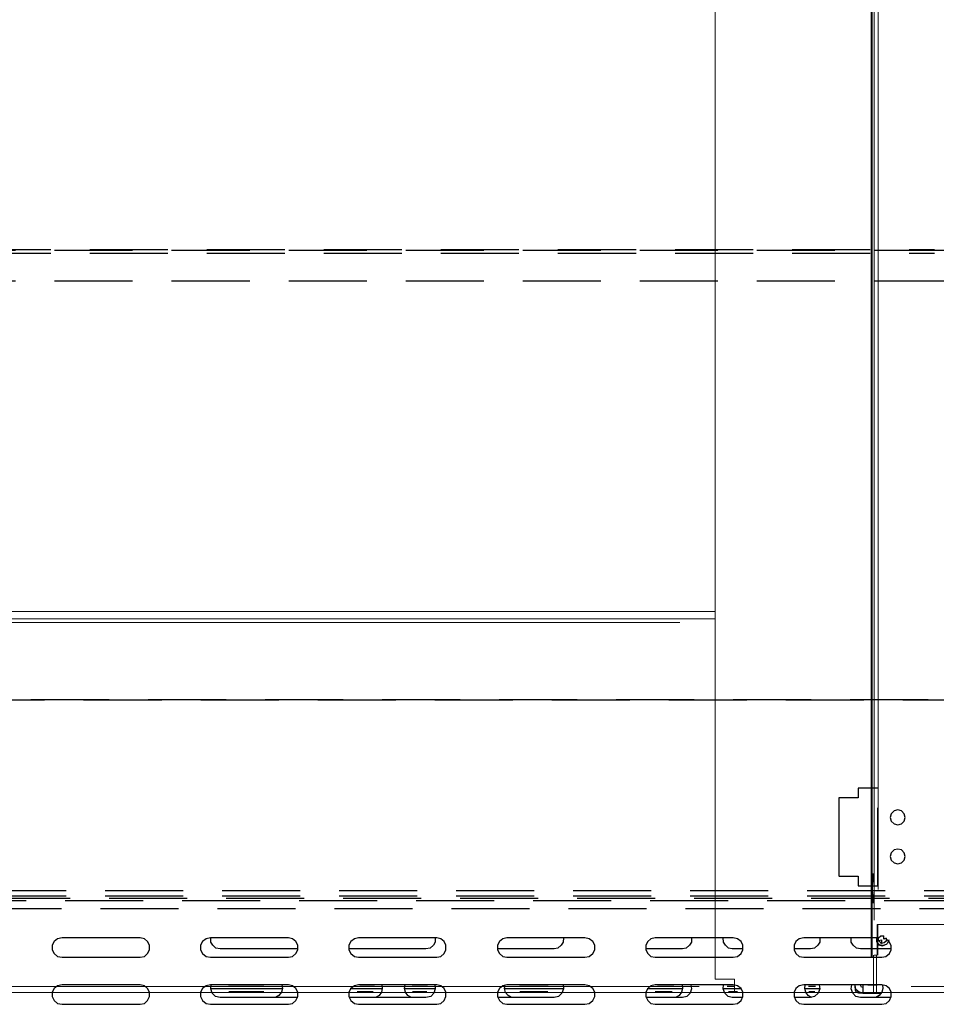
# Model space of a CAD drawing. Units: millimetres. Extents: x 1486 to 1634, y 2338 to 2550.
# Drawn here: x 1573 to 1584, y 2363 to 2376 of the extents above; entities that cross this region are included whole.
import ezdxf

# ---------------------------------------------------------------- set-up
doc = ezdxf.new("R2010")
doc.units = ezdxf.units.MM
doc.linetypes.add('DASHEDX2', pattern=[1.5, 1, -0.5])
doc.layers.add('Outline', color=7, linetype='Continuous')
doc.layers.add('SKID', color=252, linetype='DASHEDX2')

msp = doc.modelspace()

# ---------------------------------------------------------------- linework, layer by layer
at = {"layer": 'Outline', "lineweight": 18}
for p, q in [((1581.55, 2388.199), (1581.55, 2363.285)), ((1583.552, 2387.746), (1583.552, 2363.56)), ((1583.564, 2387.746), (1583.564, 2363.56)), ((1583.588, 2387.746), (1583.588, 2364.042)), ((1583.641, 2387.746), (1583.641, 2364.435)), ((1581.55, 2367.998), (1538.796, 2367.998)), ((1581.55, 2367.902), (1538.796, 2367.902)), ((1581.098, 2367.855), (1539.242, 2367.855)), ((1583.576, 2364.626), (1583.576, 2364.638)), ((1583.576, 2364.638), (1583.582, 2364.626)), ((1583.576, 2364.59), (1583.576, 2364.626)), ((1583.582, 2364.626), (1583.582, 2364.59)), ((1583.57, 2364.542), (1583.576, 2364.59)), ((1583.57, 2364.483), (1583.57, 2364.542)), ((1583.582, 2364.59), (1583.582, 2364.542)), ((1583.582, 2364.542), (1583.588, 2364.483)), ((1583.57, 2364.417), (1583.57, 2364.483)), ((1583.57, 2364.358), (1583.57, 2364.417)), ((1583.588, 2364.417), (1583.582, 2364.358)), ((1583.588, 2364.483), (1583.588, 2364.417)), ((1583.576, 2364.304), (1583.57, 2364.358)), ((1583.576, 2364.274), (1583.576, 2364.304)), ((1583.576, 2364.262), (1583.576, 2364.274)), ((1583.582, 2364.274), (1583.576, 2364.262)), ((1583.582, 2364.358), (1583.582, 2364.304)), ((1583.582, 2364.304), (1583.582, 2364.274)), ((1583.63, 2363.988), (1583.63, 2363.595)), ((1583.641, 2363.988), (1583.63, 2363.988)), ((1583.635, 2363.988), (1583.635, 2363.595)), ((1585.917, 2363.988), (1583.641, 2363.988)), ((1583.582, 2363.595), (1583.582, 2363.113)), ((1583.63, 2363.595), (1583.588, 2363.595)), ((1583.588, 2363.595), (1583.588, 2363.595)), ((1583.618, 2363.595), (1583.618, 2363.113)), ((1583.635, 2363.595), (1583.635, 2363.595)), ((1581.801, 2363.285), (1581.55, 2363.285)), ((1581.801, 2363.113), (1581.801, 2363.285)), ((1486.301, 2363.113), (1634.057, 2363.113)), ((1581.348, 2363.19), (1538.992, 2363.19)), ((1585.488, 2363.19), (1584.064, 2363.19))]:
    msp.add_line(p, q, dxfattribs=at)
at = {"layer": 'SKID'}
for p, q in [((1535.585, 2372.626), (1584.809, 2372.626)), ((1536.037, 2372.638), (1584.362, 2372.638)), ((1536.037, 2372.591), (1584.362, 2372.591)), ((1535.585, 2372.233), (1584.809, 2372.233)), ((1632.282, 2366.866), (1487.957, 2366.866)), ((1487.957, 2366.866), (1632.282, 2366.866)), ((1583.635, 2365.734), (1583.385, 2365.734)), ((1583.385, 2365.734), (1583.385, 2365.609)), ((1583.635, 2364.483), (1583.635, 2365.734)), ((1583.135, 2365.609), (1583.135, 2364.608)), ((1583.385, 2365.609), (1583.135, 2365.609)), ((1583.808, 2365.406), (1583.796, 2365.359)), ((1583.844, 2365.442), (1583.808, 2365.406)), ((1583.892, 2365.454), (1583.844, 2365.442)), ((1583.939, 2365.442), (1583.892, 2365.454)), ((1583.975, 2365.406), (1583.939, 2365.442)), ((1583.987, 2365.359), (1583.975, 2365.406)), ((1583.796, 2365.359), (1583.808, 2365.311)), ((1583.808, 2365.311), (1583.844, 2365.275)), ((1583.844, 2365.275), (1583.892, 2365.263)), ((1583.892, 2365.263), (1583.939, 2365.275)), ((1583.939, 2365.275), (1583.975, 2365.311)), ((1583.975, 2365.311), (1583.987, 2365.359)), ((1583.808, 2364.906), (1583.796, 2364.858)), ((1583.844, 2364.942), (1583.808, 2364.906)), ((1583.892, 2364.954), (1583.844, 2364.942)), ((1583.939, 2364.942), (1583.892, 2364.954)), ((1583.975, 2364.906), (1583.939, 2364.942)), ((1583.987, 2364.858), (1583.975, 2364.906)), ((1583.796, 2364.858), (1583.808, 2364.811)), ((1583.808, 2364.811), (1583.844, 2364.775)), ((1583.844, 2364.775), (1583.892, 2364.763)), ((1583.892, 2364.763), (1583.939, 2364.775)), ((1583.939, 2364.775), (1583.975, 2364.811)), ((1583.975, 2364.811), (1583.987, 2364.858)), ((1583.135, 2364.608), (1583.385, 2364.608)), ((1583.385, 2364.608), (1583.385, 2364.483)), ((1488.231, 2364.423), (1631.984, 2364.423)), ((1583.385, 2364.483), (1583.635, 2364.483)), ((1488.231, 2364.352), (1631.984, 2364.352)), ((1488.284, 2364.322), (1631.937, 2364.322)), ((1517.719, 2364.292), (1613.797, 2364.292)), ((1518.172, 2364.191), (1613.35, 2364.191)), ((1573.079, 2363.768), (1573.055, 2363.72)), ((1573.121, 2363.804), (1573.079, 2363.768)), ((1573.181, 2363.816), (1573.121, 2363.804)), ((1574.181, 2363.816), (1573.181, 2363.816)), ((1574.235, 2363.804), (1574.181, 2363.816)), ((1574.277, 2363.768), (1574.235, 2363.804)), ((1574.301, 2363.72), (1574.277, 2363.768)), ((1574.98, 2363.768), (1574.956, 2363.72)), ((1575.027, 2363.804), (1574.98, 2363.768)), ((1575.081, 2363.816), (1575.027, 2363.804)), ((1576.082, 2363.816), (1575.081, 2363.816)), ((1575.087, 2363.762), (1575.087, 2363.816)), ((1575.111, 2363.72), (1575.087, 2363.762)), ((1576.135, 2363.804), (1576.082, 2363.816)), ((1576.177, 2363.768), (1576.135, 2363.804)), ((1576.201, 2363.72), (1576.177, 2363.768)), ((1576.88, 2363.768), (1576.856, 2363.72)), ((1576.928, 2363.804), (1576.88, 2363.768)), ((1576.981, 2363.816), (1576.928, 2363.804)), ((1577.982, 2363.816), (1576.981, 2363.816)), ((1577.964, 2363.762), (1577.94, 2363.72)), ((1577.964, 2363.816), (1577.964, 2363.762)), ((1578.036, 2363.804), (1577.982, 2363.816)), ((1578.077, 2363.768), (1578.036, 2363.804)), ((1578.101, 2363.72), (1578.077, 2363.768)), ((1578.786, 2363.768), (1578.762, 2363.72)), ((1578.828, 2363.804), (1578.786, 2363.768)), ((1578.882, 2363.816), (1578.828, 2363.804)), ((1579.882, 2363.816), (1578.882, 2363.816)), ((1579.602, 2363.762), (1579.579, 2363.72)), ((1579.608, 2363.816), (1579.602, 2363.762)), ((1579.936, 2363.804), (1579.882, 2363.816)), ((1579.984, 2363.768), (1579.936, 2363.804)), ((1580.008, 2363.72), (1579.984, 2363.768)), ((1580.687, 2363.768), (1580.663, 2363.72)), ((1580.728, 2363.804), (1580.687, 2363.768)), ((1580.782, 2363.816), (1580.728, 2363.804)), ((1581.783, 2363.816), (1580.782, 2363.816)), ((1581.247, 2363.762), (1581.223, 2363.72)), ((1581.247, 2363.816), (1581.247, 2363.762)), ((1581.658, 2363.762), (1581.652, 2363.816)), ((1581.682, 2363.72), (1581.658, 2363.762)), ((1581.836, 2363.804), (1581.783, 2363.816)), ((1581.884, 2363.768), (1581.836, 2363.804)), ((1581.908, 2363.72), (1581.884, 2363.768)), ((1582.587, 2363.768), (1582.563, 2363.72)), ((1582.629, 2363.804), (1582.587, 2363.768)), ((1582.688, 2363.816), (1582.629, 2363.804)), ((1583.647, 2363.816), (1582.688, 2363.816)), ((1582.891, 2363.762), (1582.867, 2363.72)), ((1582.891, 2363.816), (1582.891, 2363.762)), ((1583.296, 2363.762), (1583.296, 2363.816)), ((1583.32, 2363.72), (1583.296, 2363.762)), ((1583.618, 2363.816), (1583.618, 2363.768)), ((1583.618, 2363.768), (1583.647, 2363.726)), ((1583.624, 2363.792), (1583.63, 2363.816)), ((1583.63, 2363.756), (1583.624, 2363.792)), ((1583.659, 2363.726), (1583.63, 2363.756)), ((1583.647, 2363.816), (1583.677, 2363.84)), ((1583.647, 2363.78), (1583.647, 2363.816)), ((1583.647, 2363.78), (1583.683, 2363.792)), ((1583.683, 2363.744), (1583.647, 2363.78)), ((1583.665, 2363.756), (1583.665, 2363.756)), ((1583.665, 2363.756), (1583.665, 2363.756)), ((1583.665, 2363.75), (1583.665, 2363.75)), ((1583.665, 2363.75), (1583.665, 2363.75)), ((1583.665, 2363.75), (1583.665, 2363.75)), ((1583.671, 2363.744), (1583.671, 2363.744)), ((1583.671, 2363.744), (1583.671, 2363.744)), ((1583.671, 2363.744), (1583.671, 2363.744)), ((1583.677, 2363.84), (1583.713, 2363.84)), ((1583.677, 2363.738), (1583.677, 2363.738)), ((1583.677, 2363.738), (1583.677, 2363.738)), ((1583.677, 2363.738), (1583.677, 2363.738)), ((1583.683, 2363.792), (1583.683, 2363.744)), ((1583.719, 2363.75), (1583.683, 2363.744)), ((1583.695, 2363.714), (1583.755, 2363.738)), ((1583.713, 2363.798), (1583.713, 2363.84)), ((1583.743, 2363.81), (1583.713, 2363.798)), ((1583.743, 2363.774), (1583.719, 2363.75)), ((1583.743, 2363.81), (1583.743, 2363.774)), ((1583.743, 2363.774), (1583.743, 2363.774)), ((1583.784, 2363.762), (1583.749, 2363.798)), ((1583.749, 2363.78), (1583.755, 2363.792)), ((1583.778, 2363.792), (1583.755, 2363.738)), ((1583.808, 2363.714), (1583.784, 2363.762)), ((1573.055, 2363.72), (1573.055, 2363.661)), ((1573.055, 2363.661), (1573.079, 2363.613)), ((1573.079, 2363.613), (1573.121, 2363.577)), ((1574.235, 2363.577), (1574.277, 2363.613)), ((1574.277, 2363.613), (1574.301, 2363.661)), ((1574.301, 2363.661), (1574.301, 2363.72)), ((1574.956, 2363.72), (1574.956, 2363.661)), ((1574.956, 2363.661), (1574.98, 2363.613)), ((1574.98, 2363.613), (1575.027, 2363.577)), ((1575.152, 2363.685), (1575.111, 2363.72)), ((1575.206, 2363.673), (1575.152, 2363.685)), ((1576.207, 2363.673), (1575.206, 2363.673)), ((1576.135, 2363.577), (1576.177, 2363.613)), ((1576.177, 2363.613), (1576.201, 2363.661)), ((1576.201, 2363.661), (1576.201, 2363.72)), ((1576.856, 2363.72), (1576.856, 2363.661)), ((1577.845, 2363.673), (1576.856, 2363.673)), ((1576.856, 2363.661), (1576.88, 2363.613)), ((1576.88, 2363.613), (1576.928, 2363.577)), ((1577.899, 2363.685), (1577.845, 2363.673)), ((1577.94, 2363.72), (1577.899, 2363.685)), ((1578.036, 2363.577), (1578.077, 2363.613)), ((1578.077, 2363.613), (1578.101, 2363.661)), ((1578.101, 2363.661), (1578.101, 2363.72)), ((1579.489, 2363.673), (1578.757, 2363.673)), ((1578.762, 2363.72), (1578.762, 2363.661)), ((1578.762, 2363.661), (1578.786, 2363.613)), ((1578.786, 2363.613), (1578.828, 2363.577)), ((1579.537, 2363.685), (1579.489, 2363.673)), ((1579.579, 2363.72), (1579.537, 2363.685)), ((1579.936, 2363.577), (1579.984, 2363.613)), ((1579.984, 2363.613), (1580.008, 2363.661)), ((1580.008, 2363.661), (1580.008, 2363.72)), ((1581.133, 2363.673), (1580.657, 2363.673)), ((1580.663, 2363.72), (1580.663, 2363.661)), ((1580.663, 2363.661), (1580.687, 2363.613)), ((1580.687, 2363.613), (1580.728, 2363.577)), ((1581.181, 2363.685), (1581.133, 2363.673)), ((1581.223, 2363.72), (1581.181, 2363.685)), ((1581.723, 2363.685), (1581.682, 2363.72)), ((1581.771, 2363.673), (1581.723, 2363.685)), ((1581.908, 2363.673), (1581.771, 2363.673)), ((1581.836, 2363.577), (1581.884, 2363.613)), ((1581.884, 2363.613), (1581.908, 2363.661)), ((1581.908, 2363.661), (1581.908, 2363.72)), ((1582.563, 2363.72), (1582.563, 2363.661)), ((1582.772, 2363.673), (1582.563, 2363.673)), ((1582.563, 2363.661), (1582.587, 2363.613)), ((1582.587, 2363.613), (1582.629, 2363.577)), ((1582.825, 2363.685), (1582.772, 2363.673)), ((1582.867, 2363.72), (1582.825, 2363.685)), ((1583.361, 2363.685), (1583.32, 2363.72)), ((1583.415, 2363.673), (1583.361, 2363.685)), ((1583.808, 2363.673), (1583.415, 2363.673)), ((1583.647, 2363.726), (1583.695, 2363.714)), ((1583.695, 2363.714), (1583.659, 2363.726)), ((1583.683, 2363.732), (1583.683, 2363.732)), ((1583.689, 2363.732), (1583.689, 2363.732)), ((1583.689, 2363.732), (1583.689, 2363.732)), ((1583.695, 2363.726), (1583.695, 2363.726)), ((1583.701, 2363.726), (1583.701, 2363.726)), ((1583.701, 2363.726), (1583.701, 2363.726)), ((1583.707, 2363.726), (1583.707, 2363.726)), ((1583.713, 2363.726), (1583.725, 2363.726)), ((1583.725, 2363.726), (1583.725, 2363.726)), ((1583.731, 2363.726), (1583.731, 2363.726)), ((1583.731, 2363.726), (1583.731, 2363.726)), ((1583.737, 2363.726), (1583.737, 2363.726)), ((1583.737, 2363.726), (1583.737, 2363.726)), ((1583.737, 2363.726), (1583.737, 2363.726)), ((1583.737, 2363.577), (1583.784, 2363.613)), ((1583.743, 2363.732), (1583.743, 2363.732)), ((1583.749, 2363.732), (1583.749, 2363.732)), ((1583.749, 2363.732), (1583.749, 2363.732)), ((1583.784, 2363.613), (1583.808, 2363.661)), ((1583.808, 2363.661), (1583.808, 2363.714)), ((1573.121, 2363.577), (1573.181, 2363.566)), ((1573.181, 2363.566), (1574.181, 2363.566)), ((1574.181, 2363.566), (1574.235, 2363.577)), ((1575.027, 2363.577), (1575.081, 2363.566)), ((1575.081, 2363.566), (1576.082, 2363.566)), ((1576.082, 2363.566), (1576.135, 2363.577)), ((1576.928, 2363.577), (1576.981, 2363.566)), ((1576.981, 2363.566), (1577.982, 2363.566)), ((1577.982, 2363.566), (1578.036, 2363.577)), ((1578.828, 2363.577), (1578.882, 2363.566)), ((1578.882, 2363.566), (1579.882, 2363.566)), ((1579.882, 2363.566), (1579.936, 2363.577)), ((1580.728, 2363.577), (1580.782, 2363.566)), ((1580.782, 2363.566), (1581.783, 2363.566)), ((1581.783, 2363.566), (1581.836, 2363.577)), ((1582.629, 2363.577), (1582.688, 2363.566)), ((1582.688, 2363.566), (1583.689, 2363.566)), ((1583.689, 2363.566), (1583.737, 2363.577)), ((1573.079, 2363.166), (1573.055, 2363.119)), ((1573.055, 2363.119), (1573.055, 2363.065)), ((1573.121, 2363.202), (1573.079, 2363.166)), ((1573.181, 2363.214), (1573.121, 2363.202)), ((1574.181, 2363.214), (1573.181, 2363.214)), ((1574.235, 2363.202), (1574.181, 2363.214)), ((1574.277, 2363.166), (1574.235, 2363.202)), ((1574.301, 2363.119), (1574.277, 2363.166)), ((1574.301, 2363.065), (1574.301, 2363.119)), ((1574.98, 2363.166), (1574.956, 2363.119)), ((1574.956, 2363.119), (1574.956, 2363.065)), ((1575.027, 2363.202), (1574.98, 2363.166)), ((1575.081, 2363.214), (1575.027, 2363.202)), ((1576.082, 2363.214), (1575.081, 2363.214)), ((1575.087, 2363.16), (1575.093, 2363.214)), ((1575.105, 2363.107), (1575.087, 2363.16)), ((1576.004, 2363.16), (1575.087, 2363.16)), ((1575.146, 2363.065), (1575.105, 2363.107)), ((1575.766, 2363.19), (1575.313, 2363.19)), ((1575.766, 2363.125), (1575.319, 2363.125)), ((1575.992, 2363.119), (1575.957, 2363.077)), ((1576.004, 2363.166), (1575.992, 2363.119)), ((1575.998, 2363.214), (1576.004, 2363.166)), ((1576.135, 2363.202), (1576.082, 2363.214)), ((1576.177, 2363.166), (1576.135, 2363.202)), ((1576.201, 2363.119), (1576.177, 2363.166)), ((1576.201, 2363.065), (1576.201, 2363.119)), ((1576.88, 2363.166), (1576.856, 2363.119)), ((1576.856, 2363.119), (1576.856, 2363.065)), ((1577.285, 2363.16), (1576.874, 2363.16)), ((1576.928, 2363.202), (1576.88, 2363.166)), ((1576.981, 2363.214), (1576.928, 2363.202)), ((1577.166, 2363.125), (1576.963, 2363.125)), ((1577.982, 2363.214), (1576.981, 2363.214)), ((1577.184, 2363.19), (1576.999, 2363.19)), ((1577.273, 2363.119), (1577.243, 2363.077)), ((1577.285, 2363.166), (1577.273, 2363.119)), ((1577.279, 2363.214), (1577.285, 2363.166)), ((1577.571, 2363.166), (1577.577, 2363.214)), ((1577.583, 2363.119), (1577.571, 2363.166)), ((1577.964, 2363.16), (1577.571, 2363.16)), ((1577.613, 2363.077), (1577.583, 2363.119)), ((1577.863, 2363.19), (1577.666, 2363.19)), ((1577.857, 2363.125), (1577.672, 2363.125)), ((1577.946, 2363.107), (1577.905, 2363.065)), ((1577.964, 2363.16), (1577.946, 2363.107)), ((1577.958, 2363.214), (1577.964, 2363.16)), ((1578.036, 2363.202), (1577.982, 2363.214)), ((1578.077, 2363.166), (1578.036, 2363.202)), ((1578.101, 2363.119), (1578.077, 2363.166)), ((1578.101, 2363.065), (1578.101, 2363.119)), ((1578.786, 2363.166), (1578.762, 2363.119)), ((1578.762, 2363.119), (1578.762, 2363.065)), ((1578.828, 2363.202), (1578.786, 2363.166)), ((1578.882, 2363.214), (1578.828, 2363.202)), ((1578.852, 2363.166), (1578.858, 2363.214)), ((1578.864, 2363.113), (1578.852, 2363.166)), ((1579.608, 2363.16), (1578.852, 2363.16)), ((1578.899, 2363.077), (1578.864, 2363.113)), ((1579.882, 2363.214), (1578.882, 2363.214)), ((1579.412, 2363.19), (1579.042, 2363.19)), ((1579.406, 2363.125), (1579.048, 2363.125)), ((1579.585, 2363.107), (1579.543, 2363.065)), ((1579.608, 2363.16), (1579.585, 2363.107)), ((1579.602, 2363.214), (1579.608, 2363.16)), ((1579.936, 2363.202), (1579.882, 2363.214)), ((1579.984, 2363.166), (1579.936, 2363.202)), ((1580.008, 2363.119), (1579.984, 2363.166)), ((1580.008, 2363.065), (1580.008, 2363.119)), ((1580.687, 2363.166), (1580.663, 2363.119)), ((1580.663, 2363.119), (1580.663, 2363.065)), ((1581.133, 2363.16), (1580.681, 2363.16)), ((1580.728, 2363.202), (1580.687, 2363.166)), ((1580.782, 2363.214), (1580.728, 2363.202)), ((1581.783, 2363.214), (1580.782, 2363.214)), ((1581.002, 2363.125), (1580.782, 2363.125)), ((1581.02, 2363.19), (1580.812, 2363.19)), ((1581.122, 2363.119), (1581.092, 2363.077)), ((1581.133, 2363.166), (1581.122, 2363.119)), ((1581.127, 2363.214), (1581.133, 2363.166)), ((1581.229, 2363.107), (1581.187, 2363.065)), ((1581.247, 2363.16), (1581.229, 2363.107)), ((1581.241, 2363.214), (1581.247, 2363.16)), ((1581.652, 2363.16), (1581.658, 2363.214)), ((1581.676, 2363.107), (1581.652, 2363.16)), ((1581.89, 2363.16), (1581.652, 2363.16)), ((1581.717, 2363.065), (1581.676, 2363.107)), ((1581.801, 2363.19), (1581.705, 2363.19)), ((1581.836, 2363.125), (1581.723, 2363.125)), ((1581.836, 2363.202), (1581.783, 2363.214)), ((1581.884, 2363.166), (1581.836, 2363.202)), ((1581.908, 2363.119), (1581.884, 2363.166)), ((1581.908, 2363.065), (1581.908, 2363.119)), ((1582.587, 2363.166), (1582.563, 2363.119)), ((1582.563, 2363.119), (1582.563, 2363.065)), ((1582.629, 2363.202), (1582.587, 2363.166)), ((1582.688, 2363.214), (1582.629, 2363.202)), ((1583.689, 2363.214), (1582.688, 2363.214)), ((1582.7, 2363.166), (1582.706, 2363.214)), ((1582.712, 2363.119), (1582.7, 2363.166)), ((1582.891, 2363.16), (1582.7, 2363.16)), ((1582.742, 2363.077), (1582.712, 2363.119)), ((1582.837, 2363.19), (1582.748, 2363.19)), ((1582.831, 2363.125), (1582.754, 2363.125)), ((1582.873, 2363.107), (1582.825, 2363.065)), ((1582.891, 2363.16), (1582.873, 2363.107)), ((1582.885, 2363.214), (1582.891, 2363.16)), ((1583.296, 2363.16), (1583.302, 2363.214)), ((1583.314, 2363.107), (1583.296, 2363.16)), ((1583.355, 2363.065), (1583.314, 2363.107)), ((1583.344, 2363.214), (1583.344, 2363.214)), ((1583.355, 2363.154), (1583.344, 2363.208)), ((1583.35, 2363.143), (1583.344, 2363.196)), ((1583.35, 2363.16), (1583.35, 2363.16)), ((1583.361, 2363.113), (1583.35, 2363.143)), ((1583.397, 2363.119), (1583.355, 2363.154)), ((1583.361, 2363.119), (1583.397, 2363.119)), ((1583.391, 2363.107), (1583.361, 2363.113)), ((1583.445, 2363.107), (1583.391, 2363.107)), ((1583.445, 2363.107), (1583.397, 2363.119)), ((1583.415, 2363.214), (1583.415, 2363.214)), ((1583.427, 2363.184), (1583.415, 2363.208)), ((1583.445, 2363.178), (1583.427, 2363.184)), ((1583.445, 2363.208), (1583.445, 2363.107)), ((1583.445, 2363.208), (1583.445, 2363.208)), ((1583.445, 2363.107), (1583.677, 2363.107)), ((1583.63, 2363.208), (1583.51, 2363.208)), ((1583.689, 2363.119), (1583.653, 2363.077)), ((1583.743, 2363.202), (1583.689, 2363.214)), ((1583.701, 2363.166), (1583.689, 2363.119)), ((1583.695, 2363.214), (1583.701, 2363.166)), ((1583.784, 2363.166), (1583.743, 2363.202)), ((1583.808, 2363.119), (1583.784, 2363.166)), ((1583.808, 2363.065), (1583.808, 2363.119)), ((1573.055, 2363.065), (1573.079, 2363.011)), ((1573.079, 2363.011), (1573.121, 2362.976)), ((1574.235, 2362.976), (1574.277, 2363.011)), ((1574.277, 2363.011), (1574.301, 2363.065)), ((1574.956, 2363.065), (1574.98, 2363.011)), ((1574.98, 2363.011), (1575.027, 2362.976)), ((1575.206, 2363.053), (1575.146, 2363.065)), ((1576.201, 2363.053), (1575.206, 2363.053)), ((1575.957, 2363.077), (1575.915, 2363.053)), ((1576.135, 2362.976), (1576.177, 2363.011)), ((1576.177, 2363.011), (1576.201, 2363.065)), ((1576.856, 2363.065), (1576.88, 2363.011)), ((1577.845, 2363.053), (1576.862, 2363.053)), ((1576.88, 2363.011), (1576.928, 2362.976)), ((1577.243, 2363.077), (1577.196, 2363.053)), ((1577.66, 2363.053), (1577.613, 2363.077)), ((1577.905, 2363.065), (1577.845, 2363.053)), ((1578.036, 2362.976), (1578.077, 2363.011)), ((1578.077, 2363.011), (1578.101, 2363.065)), ((1578.762, 2363.065), (1578.786, 2363.011)), ((1579.489, 2363.053), (1578.762, 2363.053)), ((1578.786, 2363.011), (1578.828, 2362.976)), ((1578.941, 2363.053), (1578.899, 2363.077)), ((1579.543, 2363.065), (1579.489, 2363.053)), ((1579.936, 2362.976), (1579.984, 2363.011)), ((1579.984, 2363.011), (1580.008, 2363.065)), ((1580.663, 2363.065), (1580.687, 2363.011)), ((1581.133, 2363.053), (1580.663, 2363.053)), ((1580.687, 2363.011), (1580.728, 2362.976)), ((1581.092, 2363.077), (1581.044, 2363.053)), ((1581.187, 2363.065), (1581.133, 2363.053)), ((1581.771, 2363.053), (1581.717, 2363.065)), ((1581.902, 2363.053), (1581.771, 2363.053)), ((1581.836, 2362.976), (1581.884, 2363.011)), ((1581.884, 2363.011), (1581.908, 2363.065)), ((1582.563, 2363.065), (1582.587, 2363.011)), ((1582.772, 2363.053), (1582.563, 2363.053)), ((1582.587, 2363.011), (1582.629, 2362.976)), ((1582.79, 2363.053), (1582.742, 2363.077)), ((1582.825, 2363.065), (1582.772, 2363.053)), ((1583.415, 2363.053), (1583.355, 2363.065)), ((1583.808, 2363.053), (1583.415, 2363.053)), ((1583.653, 2363.077), (1583.612, 2363.053)), ((1583.743, 2362.976), (1583.784, 2363.011)), ((1583.784, 2363.011), (1583.808, 2363.065)), ((1573.121, 2362.976), (1573.181, 2362.964)), ((1573.181, 2362.964), (1574.181, 2362.964)), ((1574.181, 2362.964), (1574.235, 2362.976)), ((1575.027, 2362.976), (1575.081, 2362.964)), ((1575.081, 2362.964), (1576.082, 2362.964)), ((1576.082, 2362.964), (1576.135, 2362.976)), ((1576.928, 2362.976), (1576.981, 2362.964)), ((1576.981, 2362.964), (1577.982, 2362.964)), ((1577.982, 2362.964), (1578.036, 2362.976)), ((1578.828, 2362.976), (1578.882, 2362.964)), ((1578.882, 2362.964), (1579.882, 2362.964)), ((1579.882, 2362.964), (1579.936, 2362.976)), ((1580.728, 2362.976), (1580.782, 2362.964)), ((1580.782, 2362.964), (1581.783, 2362.964)), ((1581.783, 2362.964), (1581.836, 2362.976)), ((1582.629, 2362.976), (1582.688, 2362.964)), ((1582.688, 2362.964), (1583.689, 2362.964)), ((1583.689, 2362.964), (1583.743, 2362.976))]:
    msp.add_line(p, q, dxfattribs=at)

doc.saveas('drawing.dxf')
